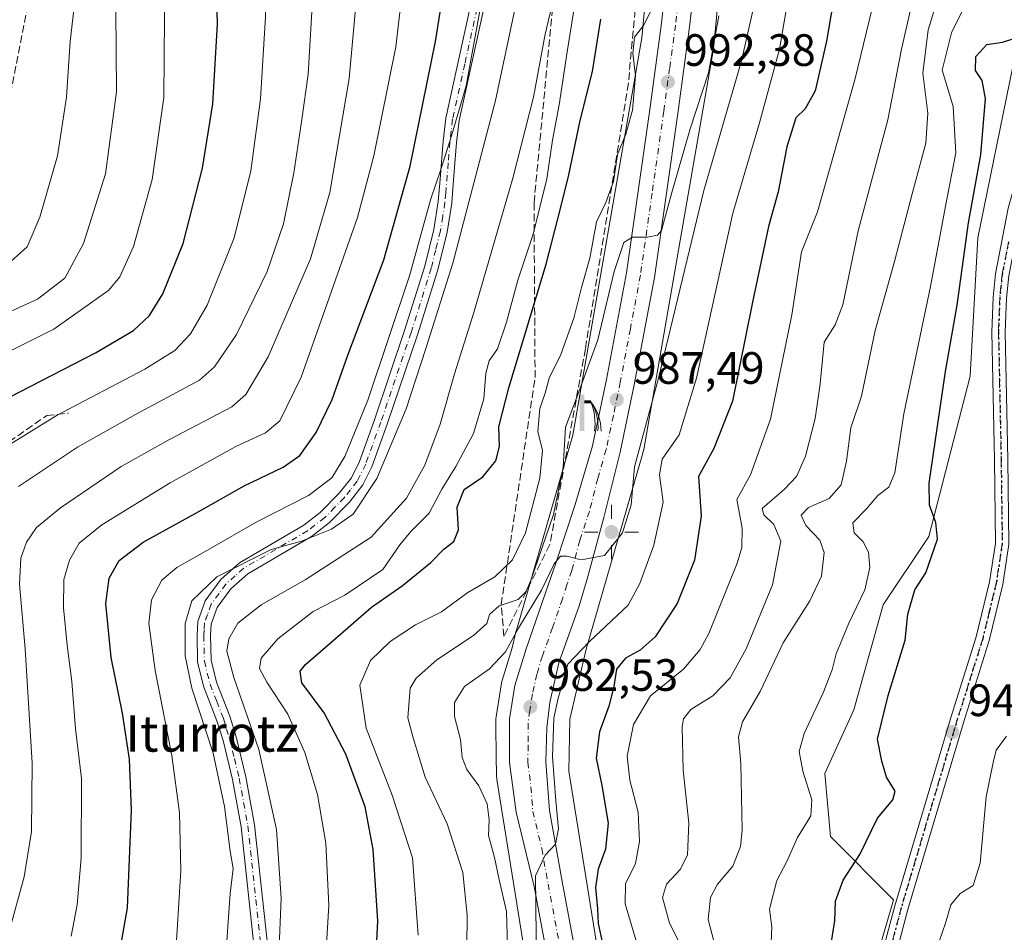
# Model space of a CAD drawing. Units: metres. Extents: x 634105 to 637546, y 4762133 to 4764514.
# Drawn here: x 636818 to 637036, y 4763469 to 4763671 of the extents above; entities that cross this region are included whole.
import ezdxf
from ezdxf.enums import TextEntityAlignment as Align

# ---------------------------------------------------------------- set-up
doc = ezdxf.new("R2010")
doc.units = ezdxf.units.M
doc.header["$MEASUREMENT"] = 0
for name, pattern in [('DGN Style 3', [2.307223, 1.648017, -0.659207]), ('DGN Style 4', [2.638475, 1.318413, -0.659207, 0.001648, -0.659207]), ('DGN Style 5', [1.153612, 0.494405, -0.659207])]:
    doc.linetypes.add(name, pattern=pattern)
for name, color, linetype, lineweight in [('Agrupación de edificios CxS', 7, 'Continuous', 0), ('Arbolado forestal CxS', 92, 'Continuous', 0), ('Camino Cxs', 7, 'Continuous', 0), ('Camino eje', 30, 'DGN Style 4', 13), ('Carretera de calzada única Cxs', 7, 'Continuous', 13), ('Carretera de calzada única eje', 7, 'DGN Style 4', 0), ('Corriente natural lineal oculto', 9, 'DGN Style 4', 13), ('Curva de nivel maestra', 30, 'Continuous', 30), ('Curva de nivel normal', 30, 'Continuous', 0), ('Instalación de telecomunicaciones y medición Cxs', 135, 'Continuous', 0), ('Núcleo urbano CxS', 7, 'Continuous', 0), ('Pastizal CxS', 92, 'Continuous', 0), ('Pista no pavimentada Cxs', 111, 'Continuous', 0), ('Pista no pavimentada eje', 91, 'DGN Style 4', 0), ('Punto de cota en terreno', 7, 'Continuous', 0), ('Punto geodésico', 7, 'Continuous', 0), ('Ruta', 7, 'DGN Style 5', 30), ('Rótulo de punto de cota en terreno', 7, 'Continuous', 0), ('Senda', 7, 'DGN Style 3', 0), ('Surgencia fuente', 7, 'Continuous', 0), ('Talud superficial', 30, 'DGN Style 3', 0), ('Texto cartográfico', 7, 'Continuous', 0)]:
    doc.layers.add(name, color=color, linetype=linetype, lineweight=lineweight)
doc.styles.add('Style-Arial', font='txt')

# ---------------------------------------------------------------- blocks, each defined once
blk = doc.blocks.new('*U15')
at = {"layer": 'Arbolado forestal CxS', "color": 92, "linetype": 'Continuous', "lineweight": 0}
blk.add_polyline3d([(636949.8943, 4763797.5471, 1003.6682), (636957.7263, 4763772.6345, 1002.7892), (636960.1377, 4763726.2901, 998.8983), (636960.0753, 4763715.9499, 999.3706), (636955.4259, 4763666.6667, 996.1782), (636940.1439, 4763578.8145, 990.007), (636927.6933, 4763535.7127, 986.2813), (636927.6517, 4763535.5633, 986.257), (636927.5899, 4763535.3167, 986.2132), (636926.7613, 4763531.7787, 985.6563), (636924.4731, 4763524.3537, 983.954), (636924.3815, 4763523.9667, 983.8033), (636923.1975, 4763516.5425, 982.6115), (636923.1601, 4763516.0639, 982.5855), (636923.2001, 4763506.4077, 982.3787), (636923.2249, 4763506.0353, 982.3864), (636923.2971, 4763505.4767, 982.3941), (636923.2701, 4763504.1213, 982.4292), (636923.2687, 4763503.9625, 982.4332), (636923.2857, 4763503.4393, 982.4435), (636923.3371, 4763502.9183, 982.4483), (636923.3699, 4763502.6939, 982.4483), (636933.5185, 4763439.4959, 980.6903)], dxfattribs=at)
blk = doc.blocks.new('5SURGF')
at = {"layer": 'Corriente natural lineal oculto', "color": 142, "linetype": 'Continuous', "lineweight": 0, "extrusion": (0, 0, -1)}
for centre, radius, start, end in [((0.645, -0.016), 1.071, 141.9977, 179.5008), ((0.682, 0.094), 1.038, 148.048, 185.2231), ((1.023, 0.161), 1.314, 158.4605, 187.3329)]:
    blk.add_arc(centre, radius, start, end, dxfattribs=at)
for points in [[(0.052, 0.803), (-0.052, 0.803), (0.052, 0), (-0.052, 0)], [(-0.052, 0.674), (-0.199, 0.674), (-0.052, 0.611), (-0.199, 0.611)]]:
    blk.add_solid(points, dxfattribs=at)
blk = doc.blocks.new('5PATER')
at = {"layer": 'Agrupación de edificios CxS', "linetype": 'Continuous', "lineweight": 0}
h = blk.add_hatch(color=51, dxfattribs=at)
edge = h.paths.add_edge_path()
edge.add_ellipse((0, 0), major_axis=(-0.11, -0.111), ratio=0.999422, start_angle=0, end_angle=360)
blk = doc.blocks.new('5PGEO')
at = {"layer": 'Instalación de telecomunicaciones y medición Cxs', "linetype": 'Continuous', "lineweight": 0}
h = blk.add_hatch(color=5, dxfattribs=at)
edge = h.paths.add_edge_path()
edge.add_ellipse((0, 0), major_axis=(-0.11, -0.111), ratio=0.999422, start_angle=0, end_angle=360)
at = {"layer": 'Instalación de telecomunicaciones y medición Cxs', "color": 5, "linetype": 'Continuous', "lineweight": 0}
for p, q in [((0, 0.291), (0, 0.6)), ((-0.292, 0), (-0.6, 0)), ((0.291, 0), (0.6, 0)), ((0, -0.291), (0, -0.6))]:
    blk.add_line(p, q, dxfattribs=at)

msp = doc.modelspace()

# ---------------------------------------------------------------- linework, layer by layer
at = {"layer": 'Arbolado forestal CxS', "color": 92, "linetype": 'Continuous', "lineweight": 0}
for points in [[(637079.8643, 4763862.0231, 965.3809), (637083.5531, 4763838.0787, 959.2481), (637085.9613, 4763774.6089, 957.6375), (637084.2809, 4763743.3697, 950.0564), (637074.9825, 4763725.1139, 949.2606), (637048.3217, 4763684.3945, 949.5142), (637037.3941, 4763660.3367, 948.5175), (637029.6737, 4763622.4447, 949.5926), (637027.9623, 4763591.8403, 947.9678), (637018.8517, 4763556.4253, 950.6947), (637008.7661, 4763541.3107, 953.5464), (637002.2489, 4763518.1015, 952.7327), (636995.8407, 4763504.0207, 953.5723), (636997.1073, 4763490.0725, 953.4083), (637011.0475, 4763476.1247, 947.385), (637000.8569, 4763441.0949, 947.4884), (636998.3637, 4763416.2987, 947.3019)], [(636949.4369, 4763441.2803, 973.8181), (636939.2815, 4763504.5211, 977.1834), (636939.5107, 4763516.0495, 978.5803), (636943.1219, 4763531.4687, 980.8175), (636955.6369, 4763574.7929, 984.7709), (636955.6785, 4763574.9423, 984.7853), (636955.7973, 4763575.4523, 984.8506), (636955.8327, 4763575.6421, 984.8806), (636971.2431, 4763664.2323, 990.9111), (636971.2929, 4763664.5589, 990.9092), (636971.3259, 4763664.8519, 990.9138), (636976.4467, 4763719.1313, 992.493), (636976.4649, 4763719.3595, 992.4923), (636976.4821, 4763719.8827, 992.5113), (636976.4713, 4763720.2985, 992.5468), (636973.6521, 4763774.4801, 999.7914), (636973.6457, 4763774.5875, 999.7759), (636973.5945, 4763775.1085, 999.7102), (636973.5091, 4763775.6251, 999.6622), (636973.3903, 4763776.1349, 999.6327), (636973.2945, 4763776.4637, 999.6241), (636964.8157, 4763803.4333, 1000.0042)], [(636964.8157, 4763803.4333, 1000.0042), (636973.2945, 4763776.4637, 999.6241), (636973.3903, 4763776.1349, 999.6327), (636973.5091, 4763775.6251, 999.6622), (636973.5945, 4763775.1085, 999.7102), (636973.6457, 4763774.5875, 999.7759), (636973.6521, 4763774.4801, 999.7914), (636976.4713, 4763720.2985, 992.5468), (636976.4821, 4763719.8827, 992.5113), (636976.4649, 4763719.3595, 992.4923), (636976.4467, 4763719.1313, 992.493), (636971.3259, 4763664.8519, 990.9138), (636971.2929, 4763664.5589, 990.9092), (636971.2431, 4763664.2323, 990.9111), (636955.8327, 4763575.6421, 984.8806), (636955.7973, 4763575.4523, 984.8506), (636955.6785, 4763574.9423, 984.7853), (636955.6369, 4763574.7929, 984.7709), (636943.1219, 4763531.4687, 980.8175), (636939.5107, 4763516.0495, 978.5803), (636939.2815, 4763504.5211, 977.1834), (636949.4369, 4763441.2803, 973.8181)], [(636949.8943, 4763797.5471, 1003.6682), (636957.7263, 4763772.6345, 1002.7892), (636960.1377, 4763726.2901, 998.8983), (636960.0753, 4763715.9499, 999.3706), (636955.4259, 4763666.6667, 996.1782), (636940.1439, 4763578.8145, 990.007), (636927.6933, 4763535.7127, 986.2813), (636927.6517, 4763535.5633, 986.257), (636927.5899, 4763535.3167, 986.2132), (636926.7613, 4763531.7787, 985.6563), (636924.4731, 4763524.3537, 983.954), (636924.3815, 4763523.9667, 983.8033), (636923.1975, 4763516.5425, 982.6115), (636923.1601, 4763516.0639, 982.5855), (636923.2001, 4763506.4077, 982.3787), (636923.2249, 4763506.0353, 982.3864), (636923.2971, 4763505.4767, 982.3941), (636923.2701, 4763504.1213, 982.4292), (636923.2687, 4763503.9625, 982.4332), (636923.2857, 4763503.4393, 982.4435), (636923.3371, 4763502.9183, 982.4483), (636923.3699, 4763502.6939, 982.4483), (636933.5185, 4763439.4959, 980.6903)], [(637037.3941, 4763660.3367, 948.5175), (637029.6737, 4763622.4447, 949.5926), (637027.9623, 4763591.8403, 947.9678), (637018.8517, 4763556.4253, 950.6947), (637008.7661, 4763541.3107, 953.5464), (637002.2489, 4763518.1015, 952.7327), (636995.8407, 4763504.0207, 953.5723), (636997.1073, 4763490.0725, 953.4083), (637011.0475, 4763476.1247, 947.385), (637000.8569, 4763441.0949, 947.4884)]]:
    msp.add_polyline3d(points, dxfattribs=at)
at = {"layer": 'Camino Cxs', "color": 7, "linetype": 'Continuous', "lineweight": 0}
for points in [[(636869.8301, 4763464.7201, 1017.427), (636866.8501, 4763492.2401, 1025.0235), (636864.9501, 4763502.6601, 1029.6961), (636862.8501, 4763511.3001, 1024.9651), (636861.5101, 4763515.6801, 1020.928), (636858.5401, 4763523.3101, 1016.7432), (636857.2201, 4763528.6801, 1015.7454), (636857.1101, 4763534.5401, 1016.3526), (636857.2601, 4763537.5801, 1017.1993), (636858.8801, 4763542.1501, 1032.0175), (636862.3701, 4763546.9001, 1041.3448), (636866.5201, 4763550.6103, 1040.0588), (636880.7001, 4763558.9201, 1032.1497), (636884.3501, 4763561.7101, 1029.4331), (636888.5401, 4763566.0101, 1022.4351), (636891.2201, 4763569.4101, 1019.7542), (636893.0001, 4763572.9901, 1019.4101), (636896.3201, 4763582.2003, 1019.5926), (636902.9901, 4763601.9501, 1019.6739), (636907.4201, 4763616.1301, 1019.9863), (636909.4201, 4763624.2501, 1022.1847), (636910.4101, 4763630.4601, 1024.9328), (636910.7401, 4763634.5301, 1026.3851), (636911.5001, 4763643.7701, 1031.7378), (636912.1101, 4763648.8799, 1030.8041), (636917.5001, 4763673.3903, 1034.2665)], [(636869.8301, 4763464.7201, 1017.427), (636866.8501, 4763492.2401, 1025.0235), (636864.9501, 4763502.6601, 1029.6961), (636862.8501, 4763511.3001, 1024.9651), (636861.5101, 4763515.6801, 1020.928), (636858.5401, 4763523.3101, 1016.7432), (636857.2201, 4763528.6801, 1015.7454), (636857.1101, 4763534.5401, 1016.3526), (636857.2601, 4763537.5801, 1017.1993), (636858.8801, 4763542.1501, 1032.0175), (636862.3701, 4763546.9001, 1041.3448), (636866.5201, 4763550.6103, 1040.0588), (636880.7001, 4763558.9201, 1032.1497), (636884.3501, 4763561.7101, 1029.4331), (636888.5401, 4763566.0101, 1022.4351), (636891.2201, 4763569.4101, 1019.7542), (636893.0001, 4763572.9901, 1019.4101), (636896.3201, 4763582.2003, 1019.5926), (636902.9901, 4763601.9501, 1019.6739), (636907.4201, 4763616.1301, 1019.9863), (636909.4201, 4763624.2501, 1022.1847), (636910.4101, 4763630.4601, 1024.9328), (636910.7401, 4763634.5301, 1026.3851), (636911.5001, 4763643.7701, 1031.7378), (636912.1101, 4763648.8799, 1030.8041), (636917.5001, 4763673.3903, 1034.2665)], [(636920.4501, 4763672.8101, 1033.9552), (636915.0701, 4763648.3801, 1029.0428), (636914.4901, 4763643.4701, 1029.9513), (636913.7401, 4763634.2901, 1025.0129), (636913.3901, 4763630.1001, 1025.1941), (636912.3701, 4763623.6501, 1022.4961), (636910.3101, 4763615.3301, 1019.1883), (636905.8401, 4763601.0201, 1018.5293), (636899.1501, 4763581.2101, 1018.5339), (636895.7601, 4763571.8101, 1017.6508), (636893.7701, 4763567.8001, 1017.3966), (636890.8001, 4763564.0201, 1021.4956), (636886.3401, 4763559.4601, 1026.8336), (636882.3701, 4763556.4301, 1029.2825), (636868.3001, 4763548.1701, 1035.2074), (636864.6001, 4763544.8701, 1033.8199), (636861.5601, 4763540.7401, 1027.816), (636860.2401, 4763536.9901, 1016.3581), (636860.1101, 4763534.5001, 1014.9943), (636860.2101, 4763529.0801, 1014.9366), (636861.4101, 4763524.2201, 1018.0707), (636864.3401, 4763516.6701, 1021.1832), (636865.7501, 4763512.0901, 1022.853), (636867.8801, 4763503.2901, 1028.3132), (636869.8201, 4763492.6701, 1019.5952), (636872.8201, 4763464.9601, 1020.0378)], [(636920.4501, 4763672.8101, 1033.9552), (636915.0701, 4763648.3801, 1029.0428), (636914.4901, 4763643.4701, 1029.9513), (636913.7401, 4763634.2901, 1025.0129), (636913.3901, 4763630.1001, 1025.1941), (636912.3701, 4763623.6501, 1022.4961), (636910.3101, 4763615.3301, 1019.1883), (636905.8401, 4763601.0201, 1018.5293), (636899.1501, 4763581.2101, 1018.5339), (636895.7601, 4763571.8101, 1017.6508), (636893.7701, 4763567.8001, 1017.3966), (636890.8001, 4763564.0201, 1021.4956), (636886.3401, 4763559.4601, 1026.8336), (636882.3701, 4763556.4301, 1029.2825), (636868.3001, 4763548.1701, 1035.2074), (636864.6001, 4763544.8701, 1033.8199), (636861.5601, 4763540.7401, 1027.816), (636860.2401, 4763536.9901, 1016.3581), (636860.1101, 4763534.5001, 1014.9943), (636860.2101, 4763529.0801, 1014.9366), (636861.4101, 4763524.2201, 1018.0707), (636864.3401, 4763516.6701, 1021.1832), (636865.7501, 4763512.0901, 1022.853), (636867.8801, 4763503.2901, 1028.3132), (636869.8201, 4763492.6701, 1019.5952), (636872.8201, 4763464.9601, 1020.0378)]]:
    msp.add_polyline3d(points, dxfattribs=at)
at = {"layer": 'Camino eje', "color": 30, "linetype": 'DGN Style 4', "lineweight": 13}
msp.add_polyline3d([(636918.9751, 4763673.1001, 1034.0879), (636916.2849, 4763660.8851, 1035.0112), (636913.5901, 4763648.6301, 1029.7901), (636913.2851, 4763646.0751, 1029.9151), (636912.9951, 4763643.6201, 1030.7292), (636912.6151, 4763639.0001, 1028.1221), (636912.0751, 4763632.3751, 1023.9375), (636911.9001, 4763630.2801, 1024.8866), (636911.4051, 4763627.1751, 1025.3392), (636910.8951, 4763623.9501, 1022.4025), (636909.8651, 4763619.7901, 1020.2971), (636908.8651, 4763615.7299, 1019.5626), (636904.4151, 4763601.4853, 1019.1016), (636897.7351, 4763581.7051, 1018.8388), (636894.3799, 4763572.4001, 1018.4996), (636892.4951, 4763568.6051, 1018.1766), (636891.0101, 4763566.7151, 1019.9259), (636889.6701, 4763565.0151, 1021.7544), (636887.5751, 4763562.8651, 1022.9513), (636885.3451, 4763560.5851, 1027.7335), (636881.5351, 4763557.6751, 1030.1155), (636874.5001, 4763553.5449, 1035.2837), (636867.4101, 4763549.3901, 1037.8062), (636865.5601, 4763547.7401, 1038.109), (636863.4853, 4763545.8851, 1037.9295), (636861.9651, 4763543.8201, 1036.178), (636860.2203, 4763541.4453, 1029.9669), (636859.4101, 4763539.1601, 1022.1788), (636858.7501, 4763537.2851, 1016.5543), (636858.6751, 4763535.7651, 1015.9435), (636858.6099, 4763534.5201, 1015.4619), (636858.7151, 4763528.8801, 1015.1232), (636859.3751, 4763526.1951, 1015.9841), (636859.9751, 4763523.7651, 1017.5043), (636861.4601, 4763519.9501, 1019.2018), (636862.9251, 4763516.1751, 1019.741), (636863.6301, 4763513.8851, 1021.4446), (636864.3001, 4763511.6951, 1023.808), (636865.3651, 4763507.2951, 1032.081), (636866.4151, 4763502.9751, 1029.189), (636868.3351, 4763492.4551, 1021.817), (636871.3251, 4763464.8401, 1018.4966)], dxfattribs=at)
at = {"layer": 'Carretera de calzada única Cxs', "color": 7, "linetype": 'Continuous', "lineweight": 13}
for points in [[(636964.1701, 4763787.3801, 1002.7024), (636966.8901, 4763775.9201, 1006.7203), (636968.7701, 4763759.0801, 1003.5564), (636969.4201, 4763746.7501, 999.7189), (636969.4701, 4763733.3101, 998.6402), (636969.4801, 4763720.6001, 1003.3734), (636969.3101, 4763708.1501, 1005.7479), (636967.1301, 4763679.2801, 996.0202), (636965.9901, 4763669.0801, 993.8982), (636963.3901, 4763649.9401, 993.8019), (636958.2001, 4763613.6601, 996.1672), (636953.7501, 4763589.9001, 994.023), (636950.6401, 4763575.0201, 1001.8305), (636947.0101, 4763560.5701, 995.8709), (636943.4401, 4763547.2601, 993.17), (636941.5701, 4763541.0701, 992.2144), (636937.0601, 4763528.4701, 984.5261), (636935.1201, 4763519.7201, 982.3251), (636934.3901, 4763514.0901, 981.911), (636934.2201, 4763506.6101, 982.3185), (636935.0201, 4763495.8601, 981.3468), (636937.7901, 4763480.1401, 981.179), (636941.0701, 4763462.7501, 980.5339)], [(636964.1701, 4763787.3801, 1002.7024), (636966.8901, 4763775.9201, 1006.7203), (636968.7701, 4763759.0801, 1003.5564), (636969.4201, 4763746.7501, 999.7189), (636969.4701, 4763733.3101, 998.6402), (636969.4801, 4763720.6001, 1003.3734), (636969.3101, 4763708.1501, 1005.7479), (636967.1301, 4763679.2801, 996.0202), (636965.9901, 4763669.0801, 993.8982), (636963.3901, 4763649.9401, 993.8019), (636958.2001, 4763613.6601, 996.1672), (636953.7501, 4763589.9001, 994.023), (636950.6401, 4763575.0201, 1001.8305), (636947.0101, 4763560.5701, 995.8709), (636943.4401, 4763547.2601, 993.17), (636941.5701, 4763541.0701, 992.2144), (636937.0601, 4763528.4701, 984.5261), (636935.1201, 4763519.7201, 982.3251), (636934.3901, 4763514.0901, 981.911), (636934.2201, 4763506.6101, 982.3185), (636935.0201, 4763495.8601, 981.3468), (636937.7901, 4763480.1401, 981.179), (636941.0701, 4763462.7501, 980.5339)], [(636934.8701, 4763461.7201, 982.4267), (636931.6101, 4763479.0101, 983.8125), (636927.6201, 4763495.4401, 981.8809), (636926.2001, 4763506.4201, 983.5448), (636926.1601, 4763516.0701, 984.2756), (636927.3401, 4763523.4701, 983.5467), (636929.8301, 4763531.5501, 984.9144), (636934.2301, 4763544.1701, 988.1409), (636936.4001, 4763550.5001, 988.1722), (636940.7101, 4763563.4901, 989.086), (636944.5101, 4763576.4301, 995.1127), (636947.5801, 4763591.1201, 988.4812), (636952.0001, 4763614.6801, 990.3087), (636957.1701, 4763650.8101, 993.2896), (636959.7501, 4763669.8501, 994.7733), (636960.8701, 4763679.8701, 996.0887), (636963.0301, 4763708.4301, 997.8745), (636963.1801, 4763733.3001, 998.4097), (636963.1401, 4763746.5701, 1000.0484), (636962.5001, 4763758.5701, 1000.38), (636960.6901, 4763774.8401, 1001.7823), (636958.1301, 4763785.6301, 1002.2491)], [(636934.8701, 4763461.7201, 982.4267), (636931.6101, 4763479.0101, 983.8125), (636927.6201, 4763495.4401, 981.8809), (636926.2001, 4763506.4201, 983.5448), (636926.1601, 4763516.0701, 984.2756), (636927.3401, 4763523.4701, 983.5467), (636929.8301, 4763531.5501, 984.9144), (636934.2301, 4763544.1701, 988.1409), (636936.4001, 4763550.5001, 988.1722), (636940.7101, 4763563.4901, 989.086), (636944.5101, 4763576.4301, 995.1127), (636947.5801, 4763591.1201, 988.4812), (636952.0001, 4763614.6801, 990.3087), (636957.1701, 4763650.8101, 993.2896), (636959.7501, 4763669.8501, 994.7733), (636960.8701, 4763679.8701, 996.0887), (636963.0301, 4763708.4301, 997.8745), (636963.1801, 4763733.3001, 998.4097), (636963.1401, 4763746.5701, 1000.0484), (636962.5001, 4763758.5701, 1000.38), (636960.6901, 4763774.8401, 1001.7823), (636958.1301, 4763785.6301, 1002.2491)]]:
    msp.add_polyline3d(points, dxfattribs=at)
at = {"layer": 'Carretera de calzada única eje', "color": 7, "linetype": 'DGN Style 4', "lineweight": 0}
msp.add_polyline3d([(636964.0001, 4763679.5701, 994.9476), (636962.8701, 4763669.4601, 993.6598), (636961.5701, 4763659.8901, 993.0788), (636960.2801, 4763650.3701, 992.7223), (636957.7001, 4763632.3101, 990.8496), (636955.1001, 4763614.1701, 991.9425), (636952.8801, 4763602.2901, 989.2284), (636950.6601, 4763590.5101, 989.7903), (636949.1301, 4763583.1601, 989.5638), (636947.5701, 4763575.7201, 992.9907), (636945.6701, 4763569.2501, 993.6857), (636943.8601, 4763562.0301, 989.485), (636941.7001, 4763555.5301, 986.3722), (636939.9201, 4763548.8801, 988.0528), (636938.8301, 4763545.7101, 987.1785), (636937.9001, 4763542.6201, 985.3943), (636935.7001, 4763536.3101, 984.7056), (636933.4401, 4763530.0101, 983.835), (636932.2001, 4763525.9701, 983.2831), (636931.2301, 4763521.5901, 982.9947), (636930.6401, 4763517.8901, 982.7599), (636930.2701, 4763515.0801, 982.6293), (636930.2901, 4763510.2501, 982.2824), (636930.2101, 4763506.5101, 981.9552), (636930.9201, 4763501.0201, 981.5273), (636931.3201, 4763495.6501, 981.1713), (636933.3101, 4763487.4301, 980.6444), (636934.7001, 4763479.5701, 981.1868), (636937.9701, 4763462.2301, 978.9113)], dxfattribs=at)
at = {"layer": 'Curva de nivel maestra', "color": 30, "linetype": 'Continuous', "lineweight": 30, "flags": 128}
for points, elevation in [([(636815.47, 4763587.1401), (636834.66, 4763597.0001), (636843.05, 4763601.9301), (636846.63, 4763605.2801), (636849.57, 4763610.0601), (636854, 4763621.1601), (636858.29, 4763637.8201), (636860.59, 4763652.0701), (636861.61, 4763669.6301), (636861.34, 4763681.3501), (636860.24, 4763692.5801), (636858.94, 4763709.6001), (636855.26, 4763735.2701), (636850.96, 4763753.9701), (636847.52, 4763764.8501), (636840.98, 4763785.6401)], 1050), ([(636839.6, 4763462.1401), (636841.74, 4763474.2901), (636842.62, 4763495.8801), (636842.14, 4763507.1801), (636840.64, 4763517.3501), (636838.12, 4763529.6501), (636836.94, 4763541.5801), (636837.67, 4763547.2001), (636839.89, 4763551.0801), (636845.18, 4763555.1501), (636856.83, 4763561.5501), (636867.5, 4763567.5801), (636876.16, 4763571.7101), (636879.82, 4763574.3101), (636883.46, 4763579.3701), (636886.95, 4763586.6901), (636890.47, 4763596.5001), (636898.42, 4763617.5901), (636904.2, 4763638.2401), (636909.79, 4763665.8301), (636913.24, 4763687.6501)], 1025), ([(636998.58, 4763679.7501), (636996.25, 4763665.8901), (636993.72, 4763654.9401), (636991.5, 4763650.9601), (636989.48, 4763648.9601), (636987.48, 4763642.5101), (636985.55, 4763632.5701), (636983.45, 4763624.9501), (636979.88, 4763608.2401), (636975.44, 4763586.3201), (636971.32, 4763575.8301), (636967.95, 4763569.6801), (636968.51, 4763560.9001), (636967.07, 4763551.1801), (636963.22, 4763541.6201), (636958.4, 4763534.2301), (636955.08, 4763531.2801), (636951.79, 4763529.5401), (636949.8, 4763527.0901), (636949.24, 4763523.2401), (636948.15, 4763518.8801), (636946.07, 4763513.2101), (636945.3, 4763507.3801), (636946.56, 4763501.3801), (636948.01, 4763493.0401), (636947.41, 4763487.2901), (636945.75, 4763482.8601), (636945.16, 4763478.8401), (636945.59, 4763474.0701), (636945.79, 4763470.8401), (636946.72, 4763466.4401)], 975), ([(636896.66, 4763462.4801), (636897.06, 4763471.4401), (636896.06, 4763487.2101), (636894.27, 4763496.6301), (636890, 4763508.2801), (636885.17, 4763517.4501), (636880.28, 4763524.0601), (636879.9, 4763526.6401), (636881.1, 4763528.1001), (636888.82, 4763534.8301), (636895.64, 4763540.7501), (636902.46, 4763545.5001), (636908.8, 4763550.6401), (636911.63, 4763553.6301), (636913.86, 4763555.3101), (636914.87, 4763557.8701), (636914.57, 4763562.8601), (636916.13, 4763566.8301), (636920.27, 4763569.5701), (636923.12, 4763573.1601), (636923.94, 4763576.3301), (636923.84, 4763580.6401), (636926.04, 4763589.2901), (636934.28, 4763616.5701), (636937.45, 4763628.9001), (636939.3, 4763636.3201), (636941.79, 4763648.3601), (636944.5, 4763659.1601), (636946.39, 4763670.7601)], 1000), ([(636997.05, 4763464.9401), (636998.05, 4763471.4501), (636998.2, 4763475.8001), (636999.91, 4763480.4401), (637003.64, 4763486.0901), (637007.51, 4763494.1101), (637010.89, 4763498.2201), (637011.4, 4763500.1001), (637009.48, 4763503.1701), (637008.47, 4763506.7201), (637007.48, 4763511.6401), (637009.9, 4763521.2301), (637013.6, 4763533.4601), (637014.23, 4763539.2001), (637015.79, 4763544.6401), (637018.21, 4763548.4101), (637020.76, 4763555.8101), (637020.4, 4763559.5101), (637019.03, 4763563.3401), (637018.97, 4763568.1701), (637022.54, 4763592.8601), (637025.15, 4763607.5301), (637027.62, 4763625.7401), (637030.36, 4763640.7401), (637031.38, 4763653.2001), (637030.66, 4763657.2201), (637029.17, 4763659.4101), (637029.26, 4763662.5001), (637031.7, 4763665.1801), (637035.15, 4763665.6801), (637037.23, 4763666.3701)], 950)]:
    msp.add_lwpolyline(points, dxfattribs=dict(at, elevation=elevation))
at = {"layer": 'Curva de nivel normal', "color": 30, "linetype": 'Continuous', "lineweight": 0, "flags": 128}
for points, elevation in [([(636875.82, 4763791.5), (636881.71, 4763775.23), (636888.14, 4763748.19), (636892.63, 4763716.64), (636893.55, 4763688.62), (636890.72, 4763657.68), (636886.46, 4763632.45), (636882.19, 4763617.76), (636872.82, 4763596.13), (636867.91, 4763587.76), (636864.8, 4763585.1), (636851.02, 4763577.87), (636840.34, 4763571.87), (636826.93, 4763562.75), (636821.62, 4763558.4), (636819.43, 4763555.18), (636818.17, 4763551.58), (636817.84, 4763545.87), (636819.13, 4763531.58), (636820.65, 4763506.32), (636820.51, 4763491.16), (636818.91, 4763481.2), (636815.55, 4763469.08)], 1035), ([(636814.72, 4763596.87), (636825.46, 4763602.2), (636837.57, 4763610.87), (636840.05, 4763613.82), (636843.08, 4763620.53), (636847.22, 4763635.3), (636849.78, 4763653.46), (636850.01, 4763680.03), (636847.16, 4763713.84), (636841.14, 4763743.47), (636833.97, 4763769.19), (636828.59, 4763785.1)], 1055), ([(636809.3, 4763572.86), (636826.16, 4763583.26), (636845.55, 4763593.38), (636852.18, 4763597.53), (636855.63, 4763601.2), (636859.31, 4763607.53), (636865.3, 4763622.46), (636868.96, 4763637.23), (636871.16, 4763653.18), (636872.23, 4763671.26), (636872.16, 4763691.18), (636871.6, 4763701.47), (636870.44, 4763710.86), (636868.77, 4763727.72), (636864.48, 4763749.82), (636858.38, 4763771.85), (636854.06, 4763783.54)], 1045), ([(636808.82, 4763602.96), (636821.84, 4763608.87), (636827.88, 4763613.53), (636831.98, 4763621.2), (636836.89, 4763636.57), (636839.3, 4763654.7), (636839.09, 4763681.9), (636837.64, 4763700.42), (636834.36, 4763721.3), (636827.97, 4763747.65), (636817.53, 4763779.54)], 1060), ([(636817.62, 4763567.44), (636830.68, 4763576.13), (636843.53, 4763583.4), (636857.68, 4763590.98), (636860.97, 4763593.88), (636865.83, 4763601.04), (636872.62, 4763614.96), (636876.19, 4763625.55), (636878.53, 4763636.77), (636880.24, 4763648.58), (636881.64, 4763658.6), (636882.9, 4763679.94), (636882.5, 4763703.99), (636878.99, 4763734.38), (636875.09, 4763754.1), (636867.43, 4763780.11)], 1040), ([(636814.65, 4763616.02), (636819.53, 4763620.47), (636822.36, 4763627.01), (636826.26, 4763640.52), (636828.25, 4763653.52), (636829.05, 4763665.86), (636829.9, 4763672.86), (636828.97, 4763677.56), (636827.83, 4763684.62), (636826.84, 4763697.28), (636824.86, 4763712.78), (636821.26, 4763730.15), (636812.88, 4763759.09)], 1065), ([(636863.34, 4763461.71), (636864.42, 4763477.49), (636865.06, 4763483.03), (636864.45, 4763486.84), (636863.19, 4763496.75), (636860.66, 4763508.51), (636855.98, 4763522.88), (636854.45, 4763530), (636854.46, 4763537.16), (636855.96, 4763542.2), (636861.5, 4763547.5), (636873.5, 4763553.55), (636880.16, 4763555.39), (636886.82, 4763558), (636891.63, 4763561.35), (636896.82, 4763569.22), (636903.35, 4763584.63), (636907.68, 4763597.97), (636913.64, 4763616.86), (636923.09, 4763652.77), (636931.74, 4763693.82)], 1015), ([(636852.24, 4763462.21), (636853.54, 4763482.54), (636853.19, 4763495.32), (636851.51, 4763507.98), (636847.81, 4763526.76), (636846.41, 4763537.17), (636847, 4763542.39), (636849.32, 4763546.72), (636852.64, 4763549.55), (636859.93, 4763553.65), (636870.18, 4763559.58), (636881.75, 4763565.5), (636886.88, 4763569.36), (636889.8, 4763574.09), (636894.83, 4763586.57), (636904.06, 4763614.04), (636908.8, 4763631.08), (636911, 4763637.56), (636913.38, 4763644.96), (636916.57, 4763655.99), (636922.91, 4763690.86)], 1020), ([(636829.25, 4763468.06), (636830.62, 4763474.95), (636831.47, 4763485.4), (636831.53, 4763502.88), (636830.22, 4763513.88), (636829.46, 4763524.34), (636828.38, 4763532.4), (636827.62, 4763540.67), (636827.67, 4763546.87), (636828.88, 4763551.2), (636831.06, 4763554.91), (636836.09, 4763558.96), (636851.17, 4763568.26), (636865.68, 4763576.27), (636872.21, 4763579.35), (636875.4, 4763581.96), (636880.12, 4763591.64), (636892.59, 4763626.95), (636896.19, 4763640.52), (636901.04, 4763664.67), (636903.97, 4763690.1)], 1030), ([(636875.17, 4763463.93), (636875.7, 4763476.47), (636874.63, 4763491.61), (636870.74, 4763509.31), (636865.2, 4763525.27), (636863.72, 4763531.04), (636864.12, 4763533.82), (636866.09, 4763537.28), (636871.25, 4763541.3), (636881.01, 4763546.82), (636895.56, 4763556.24), (636903.42, 4763564.88), (636907.45, 4763572.2), (636910.82, 4763581.21), (636913.99, 4763592.33), (636918.31, 4763605.92), (636926.91, 4763635.61), (636931.47, 4763653.51), (636934.05, 4763667.42), (636936.91, 4763679.62)], 1010), ([(636925.88, 4763460.68), (636925.51, 4763473.54), (636923.8, 4763480.88), (636922.86, 4763485.47), (636921.53, 4763490.31), (636921.69, 4763493.75), (636921.25, 4763497.33), (636919.39, 4763501.3), (636916.77, 4763504.9), (636915.69, 4763507.54), (636915.34, 4763511.54), (636914.01, 4763516.59), (636913.99, 4763519.73), (636916.19, 4763523.26), (636921.72, 4763527.14), (636925.29, 4763530.92), (636928.17, 4763536.13), (636933.23, 4763544.53), (636936.05, 4763550.37), (636937.46, 4763552.06), (636938.87, 4763552.05), (636942, 4763551.24), (636947.16, 4763552.17), (636951.15, 4763557.2), (636953.03, 4763563.42), (636953.81, 4763571.77), (636959.1, 4763591.42), (636969.16, 4763632.86), (636977.43, 4763661.52), (636981.49, 4763679.51)], 985), ([(636885.32, 4763460.16), (636886.2, 4763474.86), (636885.55, 4763488.6), (636883.7, 4763499.38), (636880.92, 4763508.63), (636877.14, 4763517.14), (636872.56, 4763524.21), (636870.94, 4763527.21), (636871.26, 4763529.54), (636874.94, 4763533.8), (636882.79, 4763539.79), (636889.77, 4763543.4), (636898.16, 4763549.09), (636901.94, 4763554.53), (636904.36, 4763557.53), (636908.44, 4763561.53), (636911.19, 4763566.87), (636914.34, 4763571.87), (636918.19, 4763579.2), (636920.48, 4763586.87), (636920.94, 4763592.53), (636921.7, 4763595.2), (636923.5, 4763597.86), (636925.53, 4763603.78), (636927.98, 4763613.05), (636931.43, 4763623.25), (636934.44, 4763635.5), (636935.69, 4763644.04), (636937.17, 4763651.85), (636938.88, 4763663.54), (636941.34, 4763678.72)], 1005), ([(636988.41, 4763679.33), (636985.88, 4763664.1), (636981.43, 4763647.82), (636975.53, 4763627.91), (636967.49, 4763591.41), (636963.67, 4763578.89), (636959.89, 4763573.48), (636959.3, 4763570), (636960.12, 4763564), (636958.09, 4763554.49), (636954.99, 4763545.99), (636952.38, 4763541.2), (636943.84, 4763533.2), (636939.08, 4763528.21), (636936.95, 4763520.67), (636935.99, 4763516.22), (636935.69, 4763507.72), (636936.38, 4763497.98), (636937.01, 4763491.79), (636936.36, 4763488.37), (636934.08, 4763485.95), (636931.89, 4763481.37), (636932.27, 4763447.99)], 980), ([(637015.34, 4763675.21), (637012.79, 4763664.11), (637009.81, 4763648.48), (637003.21, 4763623.98), (636999.85, 4763607.64), (636998.18, 4763603.16), (636995.75, 4763599.38), (636994.85, 4763590.16), (636993.76, 4763582.52), (636991.57, 4763574.19), (636989.62, 4763569.66), (636986.92, 4763566.9), (636982, 4763562.63), (636982.4, 4763561.2), (636984.59, 4763559.08), (636986.18, 4763555.38), (636984.3, 4763545.75), (636978.46, 4763531.54), (636974.98, 4763525.18), (636971.1, 4763521.22), (636966.24, 4763518.14), (636964.63, 4763516.1), (636964.32, 4763514.36), (636964.59, 4763504.76), (636965.8, 4763493.04), (636965.48, 4763486.03), (636963.97, 4763482.88), (636960.89, 4763479.57), (636959.99, 4763476.58), (636961.54, 4763470.92), (636964.61, 4763464.85)], 965), ([(636971.36, 4763466.92), (636970.08, 4763471.72), (636970.58, 4763476.59), (636972.15, 4763479.54), (636975.52, 4763483.54), (636977.21, 4763487.9), (636977.62, 4763491.5), (636977.29, 4763506.24), (636976.76, 4763512.15), (636977.68, 4763515.4), (636981.56, 4763522.13), (636986.69, 4763532.88), (636992.58, 4763542.2), (636995.1, 4763547.62), (636995.76, 4763552.87), (636994.74, 4763555.62), (636991.69, 4763558.87), (636990.63, 4763561.13), (636992.28, 4763562.85), (636996.85, 4763564.84), (636999.5, 4763567.8), (637000.64, 4763573.07), (637001.6, 4763580.41), (637003.96, 4763587.4), (637007.01, 4763601.94), (637011.3, 4763617.17), (637015.18, 4763632.18), (637018.2, 4763643.33), (637018.62, 4763649.97), (637017.56, 4763658.81), (637018.69, 4763668.43), (637021, 4763675.86)], 960), ([(636984.04, 4763466.69), (636984.14, 4763470.12), (636983.64, 4763474.02), (636985.25, 4763480.35), (636987.44, 4763484.56), (636989.81, 4763489.86), (636992.81, 4763494.67), (636993.01, 4763498.21), (636991.04, 4763504.54), (636990.21, 4763508.88), (636991.29, 4763512.88), (636995.5, 4763521.88), (636997.48, 4763526.95), (636998.37, 4763530.49), (637001.15, 4763537.27), (637004.7, 4763544.62), (637005.81, 4763549.54), (637005.5, 4763552.95), (637004.34, 4763555.2), (637002.37, 4763557.2), (637002.07, 4763559.42), (637005.1, 4763562.51), (637007.62, 4763565.45), (637010.02, 4763567.28), (637011.37, 4763570.49), (637013.31, 4763583.52), (637019.22, 4763611.68), (637022.51, 4763629.43), (637024.82, 4763641.19), (637024.24, 4763651.45), (637021.79, 4763659.5), (637023.87, 4763667.72), (637028.41, 4763677.01)], 955), ([(637006.25, 4763672.82), (637002.55, 4763657.68), (636997.02, 4763638.08), (636994.22, 4763628.17), (636990.72, 4763619.31), (636988.59, 4763605.44), (636983.89, 4763582.36), (636979.46, 4763570), (636976.43, 4763564.58), (636977.57, 4763558.27), (636977.51, 4763553.95), (636976.5, 4763550.49), (636970.21, 4763534.96), (636968.33, 4763531.4), (636964.62, 4763527.06), (636957.32, 4763521.21), (636953.57, 4763514.88), (636952.15, 4763507.88), (636952.75, 4763502.54), (636954.6, 4763495.45), (636954.88, 4763489), (636954.03, 4763484.1), (636951.82, 4763479.62), (636951.72, 4763475.19), (636954.75, 4763465.07)], 970), ([(636905.97, 4763468.28), (636904.74, 4763485.37), (636900.24, 4763499.25), (636894.46, 4763514.04), (636893.09, 4763523.55), (636895.41, 4763529.03), (636899.76, 4763533.16), (636905.4, 4763536.86), (636911.12, 4763539.74), (636916.93, 4763544.06), (636922.96, 4763547.52), (636926.84, 4763551.23), (636929.68, 4763557.21), (636932.88, 4763569.28), (636933.46, 4763575.41), (636932.45, 4763579.58), (636932.91, 4763584.67), (636934.07, 4763588.07), (636934.96, 4763591.43), (636937.53, 4763596.6), (636940.38, 4763604.7), (636942.05, 4763611.45), (636943.93, 4763617.93), (636945.4, 4763625.99), (636947.44, 4763630.27), (636949.18, 4763634.89), (636950.02, 4763640.85), (636951.88, 4763645.34), (636953.39, 4763650.66), (636954.01, 4763658.31), (636953.42, 4763663.18), (636953.82, 4763666.82), (636955.82, 4763669.35), (636957.42, 4763672.52)], 995), ([(636916.66, 4763458.63), (636916.8, 4763472.7), (636915.89, 4763482.11), (636912.4, 4763492.88), (636907.51, 4763503.21), (636904.88, 4763511.91), (636903.73, 4763516.34), (636904.18, 4763522.89), (636905.52, 4763525.08), (636910.09, 4763529.14), (636918.22, 4763534.5), (636921.16, 4763537.14), (636921.72, 4763539.18), (636923.89, 4763541.08), (636928.05, 4763542.46), (636929.8, 4763544.16), (636930.88, 4763546.71), (636935.89, 4763561.27), (636938.01, 4763571.64), (636938.52, 4763580.61), (636940.98, 4763586.97), (636945.68, 4763599.87), (636949.33, 4763615.02), (636951.42, 4763621.38), (636953.36, 4763622.55), (636956.71, 4763622.56), (636958.89, 4763623.01), (636959.78, 4763624.04), (636962.06, 4763632.43), (636966.13, 4763646.52), (636970.19, 4763658.93), (636972.46, 4763671.47)], 990), ([(637020.58, 4763465.21), (637022.53, 4763470.9), (637023.7, 4763475.01), (637025.75, 4763477.47), (637028.67, 4763479.27), (637030.18, 4763484.21), (637031.56, 4763498.86), (637033.07, 4763506.48), (637033.74, 4763509.2), (637036.02, 4763512.28)], 945)]:
    msp.add_lwpolyline(points, dxfattribs=dict(at, elevation=elevation))
at = {"layer": 'Núcleo urbano CxS', "color": 7, "linetype": 'Continuous', "lineweight": 0}
for points in [[(636964.8157, 4763803.4333, 1000.0042), (636973.2945, 4763776.4637, 999.6241), (636973.3903, 4763776.1349, 999.6327), (636973.5091, 4763775.6251, 999.6622), (636973.5945, 4763775.1085, 999.7102), (636973.6457, 4763774.5875, 999.7759), (636973.6521, 4763774.4801, 999.7914), (636976.4713, 4763720.2985, 992.5468), (636976.4821, 4763719.8827, 992.5113), (636976.4649, 4763719.3595, 992.4923), (636976.4467, 4763719.1313, 992.493), (636971.3259, 4763664.8519, 990.9138), (636971.2929, 4763664.5589, 990.9092), (636971.2431, 4763664.2323, 990.9111), (636955.8327, 4763575.6421, 984.8806), (636955.7973, 4763575.4523, 984.8506), (636955.6785, 4763574.9423, 984.7853), (636955.6369, 4763574.7929, 984.7709), (636943.1219, 4763531.4687, 980.8175), (636939.5107, 4763516.0495, 978.5803), (636939.2815, 4763504.5211, 977.1834), (636949.4369, 4763441.2803, 973.8181)], [(636964.8157, 4763803.4333, 1000.0042), (636973.2945, 4763776.4637, 999.6241), (636973.3903, 4763776.1349, 999.6327), (636973.5091, 4763775.6251, 999.6622), (636973.5945, 4763775.1085, 999.7102), (636973.6457, 4763774.5875, 999.7759), (636973.6521, 4763774.4801, 999.7914), (636976.4713, 4763720.2985, 992.5468), (636976.4821, 4763719.8827, 992.5113), (636976.4649, 4763719.3595, 992.4923), (636976.4467, 4763719.1313, 992.493), (636971.3259, 4763664.8519, 990.9138), (636971.2929, 4763664.5589, 990.9092), (636971.2431, 4763664.2323, 990.9111), (636955.8327, 4763575.6421, 984.8806), (636955.7973, 4763575.4523, 984.8506), (636955.6785, 4763574.9423, 984.7853), (636955.6369, 4763574.7929, 984.7709), (636943.1219, 4763531.4687, 980.8175), (636939.5107, 4763516.0495, 978.5803), (636939.2815, 4763504.5211, 977.1834), (636949.4369, 4763441.2803, 973.8181)], [(636933.5185, 4763439.4959, 980.6903), (636923.3699, 4763502.6939, 982.4483), (636923.3371, 4763502.9183, 982.4483), (636923.2857, 4763503.4393, 982.4435), (636923.2687, 4763503.9625, 982.4332), (636923.2701, 4763504.1213, 982.4292), (636923.2971, 4763505.4767, 982.3941), (636923.2249, 4763506.0353, 982.3864), (636923.2001, 4763506.4077, 982.3787), (636923.1601, 4763516.0639, 982.5855), (636923.1975, 4763516.5425, 982.6115), (636924.3815, 4763523.9667, 983.8033), (636924.4731, 4763524.3537, 983.954), (636926.7613, 4763531.7787, 985.6563), (636927.5899, 4763535.3167, 986.2132), (636927.6517, 4763535.5633, 986.257), (636927.6933, 4763535.7127, 986.2813), (636940.1439, 4763578.8145, 990.007), (636955.4259, 4763666.6667, 996.1782), (636960.0753, 4763715.9499, 999.3706), (636960.1377, 4763726.2901, 998.8983), (636957.7263, 4763772.6345, 1002.7892), (636949.8943, 4763797.5471, 1003.6682)], [(636949.8943, 4763797.5471, 1003.6682), (636957.7263, 4763772.6345, 1002.7892), (636960.1377, 4763726.2901, 998.8983), (636960.0753, 4763715.9499, 999.3706), (636955.4259, 4763666.6667, 996.1782), (636940.1439, 4763578.8145, 990.007), (636927.6933, 4763535.7127, 986.2813), (636927.6517, 4763535.5633, 986.257), (636927.5899, 4763535.3167, 986.2132), (636926.7613, 4763531.7787, 985.6563), (636924.4731, 4763524.3537, 983.954), (636924.3815, 4763523.9667, 983.8033), (636923.1975, 4763516.5425, 982.6115), (636923.1601, 4763516.0639, 982.5855), (636923.2001, 4763506.4077, 982.3787), (636923.2249, 4763506.0353, 982.3864), (636923.2971, 4763505.4767, 982.3941), (636923.2701, 4763504.1213, 982.4292), (636923.2687, 4763503.9625, 982.4332), (636923.2857, 4763503.4393, 982.4435), (636923.3371, 4763502.9183, 982.4483), (636923.3699, 4763502.6939, 982.4483), (636933.5185, 4763439.4959, 980.6903)]]:
    msp.add_polyline3d(points, dxfattribs=at)
at = {"layer": 'Pastizal CxS', "color": 92, "linetype": 'Continuous', "lineweight": 0}
for points in [[(637079.8643, 4763862.0231, 965.3809), (637083.5531, 4763838.0787, 959.2481), (637085.9613, 4763774.6089, 957.6375), (637084.2809, 4763743.3697, 950.0564), (637074.9825, 4763725.1139, 949.2606), (637048.3217, 4763684.3945, 949.5142), (637037.3941, 4763660.3367, 948.5175), (637029.6737, 4763622.4447, 949.5926), (637027.9623, 4763591.8403, 947.9678), (637018.8517, 4763556.4253, 950.6947), (637008.7661, 4763541.3107, 953.5464), (637002.2489, 4763518.1015, 952.7327), (636995.8407, 4763504.0207, 953.5723), (636997.1073, 4763490.0725, 953.4083), (637011.0475, 4763476.1247, 947.385), (637000.8569, 4763441.0949, 947.4884), (636998.3637, 4763416.2987, 947.3019)], [(637049.2147, 4763376.9393, 940.2645), (637034.0821, 4763377.6967, 943.1387), (637025.6145, 4763380.5683, 945.3001), (637020.5535, 4763386.2625, 946.0642), (637018.0225, 4763386.8957, 946.3046), (637012.1519, 4763391.3171, 946.3607), (637011.0633, 4763399.5491, 946.9495), (637015.4927, 4763403.3449, 945.9042), (637014.8597, 4763411.5691, 945.2722), (637009.1657, 4763415.9983, 946.4069), (637004.2601, 4763416.1347, 947.0233), (636998.3637, 4763416.2987, 947.3019), (637000.8569, 4763441.0949, 947.4884), (637011.0475, 4763476.1247, 947.385), (636997.1073, 4763490.0725, 953.4083), (636995.8407, 4763504.0207, 953.5723), (637002.2489, 4763518.1015, 952.7327), (637008.7661, 4763541.3107, 953.5464), (637018.8517, 4763556.4253, 950.6947), (637027.9623, 4763591.8403, 947.9678), (637029.6737, 4763622.4447, 949.5926), (637037.3941, 4763660.3367, 948.5175)]]:
    msp.add_polyline3d(points, dxfattribs=at)
at = {"layer": 'Pista no pavimentada Cxs', "color": 111, "linetype": 'Continuous', "lineweight": 0}
for points in [[(636999.6691, 4763426.7235, 951.6216), (637001.4401, 4763435.4301, 951.7757), (637007.4601, 4763460.2101, 949.1183), (637011.3301, 4763474.7801, 951.6648), (637023.7801, 4763516.5901, 948.7953), (637029.3301, 4763534.2001, 947.6736), (637032.2901, 4763546.4101, 947.2808), (637033.5801, 4763554.8901, 948.6525), (637033.3501, 4763573.3801, 947.9077), (637032.7601, 4763601.5801, 951.6811), (637033.0501, 4763609.2801, 952.1044), (637033.5601, 4763614.4901, 953.2955), (637036.4201, 4763629.0101, 950.3074), (637040.2401, 4763642.6001, 948.554), (637043.1301, 4763650.8501, 948.4608), (637045.4701, 4763655.6101, 948.3114), (637053.0701, 4763668.3901, 948.3984), (637086.5901, 4763721.3301, 949.424), (637091.7801, 4763730.2801, 949.7249), (637102.3501, 4763750.2501, 951.5606), (637105.2201, 4763754.6501, 951.8632), (637108.8101, 4763759.2701, 951.7042), (637112.9101, 4763764.0901, 951.4316), (637142.9801, 4763799.5301, 957.85)], [(637145.2301, 4763797.5501, 959.3075), (637116.5601, 4763763.7701, 951.5317), (637111.1401, 4763757.3801, 952.4726), (637107.6601, 4763752.9101, 952.1835), (637104.9401, 4763748.7301, 951.4747), (637094.4101, 4763728.8301, 950.075), (637089.1601, 4763719.7701, 949.4558), (637055.6201, 4763666.8201, 948.0116), (637048.1101, 4763654.1801, 948.1495), (637045.9001, 4763649.6901, 949.1409), (637043.1001, 4763641.7001, 948.7982), (637039.3401, 4763628.3201, 948.7784), (637036.5401, 4763614.0501, 951.044), (637036.0401, 4763609.0801, 950.5057), (637035.7601, 4763601.5501, 950.8597), (637036.3501, 4763573.4301, 948.8766), (637036.5801, 4763554.6801, 950.7935), (637035.2301, 4763545.8301, 947.4702), (637032.2201, 4763533.3901, 947.1724), (637026.6501, 4763515.7101, 948.6087), (637014.2201, 4763473.9701, 949.9427), (637010.3701, 4763459.4701, 950.8499), (637004.3701, 4763434.7801, 951.9662), (637002.7517, 4763426.8101, 950.7543)], [(637036.5801, 4763554.6801, 950.7935), (637035.2301, 4763545.8301, 947.4702), (637032.2201, 4763533.3901, 947.1724), (637026.6501, 4763515.7101, 948.6087), (637014.2201, 4763473.9701, 949.9427), (637010.3701, 4763459.4701, 950.8499), (637004.3701, 4763434.7801, 951.9662), (637002.7517, 4763426.8101, 950.7543), (637001.1989, 4763426.7087, 951.1096), (636999.6691, 4763426.7235, 951.6216), (637001.4401, 4763435.4301, 951.7757), (637007.4601, 4763460.2101, 949.1183), (637011.3301, 4763474.7801, 951.6648), (637023.7801, 4763516.5901, 948.7953), (637029.3301, 4763534.2001, 947.6736), (637032.2901, 4763546.4101, 947.2808), (637033.5801, 4763554.8901, 948.6525), (637033.3501, 4763573.3801, 947.9077), (637032.7601, 4763601.5801, 951.6811), (637033.0501, 4763609.2801, 952.1044), (637033.5601, 4763614.4901, 953.2955), (637036.4201, 4763629.0101, 950.3074)]]:
    msp.add_polyline3d(points, dxfattribs=at)
at = {"layer": 'Pista no pavimentada eje', "color": 91, "linetype": 'DGN Style 4', "lineweight": 0}
msp.add_polyline3d([(637036.4801, 4763621.5301, 950.1286), (637035.0501, 4763614.2701, 952.112), (637034.7951, 4763611.6651, 951.8525), (637034.5451, 4763609.1801, 951.3089), (637034.2601, 4763601.5651, 951.2684), (637034.8501, 4763573.4051, 948.3936), (637035.0801, 4763554.7851, 949.737), (637033.7601, 4763546.1201, 947.2999), (637032.2551, 4763539.9001, 947.1767), (637030.7751, 4763533.7951, 947.3921), (637025.2151, 4763516.1501, 948.6315), (637012.7751, 4763474.3751, 950.3542), (637008.9151, 4763459.8401, 949.9678), (637002.9051, 4763435.1051, 951.2672), (637001.1989, 4763426.7087, 951.1096)], dxfattribs=at)
at = {"layer": 'Ruta', "color": 7, "linetype": 'DGN Style 5', "lineweight": 30}
msp.add_polyline3d([(637036.4801, 4763621.5301, 950.1286), (637035.0501, 4763614.2701, 952.112), (637034.7951, 4763611.6651, 951.8525), (637034.5451, 4763609.1801, 951.3089), (637034.2601, 4763601.5651, 951.2684), (637034.8501, 4763573.4051, 948.3936), (637035.0801, 4763554.7851, 949.737), (637033.7601, 4763546.1201, 947.2999), (637032.2551, 4763539.9001, 947.1767), (637030.7751, 4763533.7951, 947.3921), (637025.2151, 4763516.1501, 948.6315), (637012.7751, 4763474.3751, 950.3542), (637008.9151, 4763459.8401, 949.9678)], dxfattribs=at)
at = {"layer": 'Senda', "color": 7, "linetype": 'DGN Style 3', "lineweight": 0}
for points in [[(636780.5097, 4763500.0647, 1057.8061), (636768.8679, 4763494.7729, 1059.6806), (636751.4055, 4763485.2479, 1065.5012), (636730.7679, 4763478.8979, 1068.4126), (636722.3011, 4763478.3687, 1071.8883), (636718.0679, 4763493.1855, 1074.1575), (636720.7137, 4763509.0605, 1072.9186), (636729.7095, 4763528.1105, 1081.2083), (636732.3553, 4763547.6897, 1087.3445), (636733.9429, 4763561.4481, 1081.6357), (636739.2345, 4763578.9107, 1079.6503), (636747.1721, 4763591.0815, 1076.9999), (636754.0513, 4763596.9023, 1087.2412), (636767.8097, 4763604.3107, 1084.2857), (636788.4471, 4763615.4231, 1076.8451), (636800.6181, 4763621.7733, 1077.1966), (636805.3805, 4763629.1815, 1076.2201), (636815.4347, 4763651.9357, 1082.6037), (636819.6681, 4763673.6317, 1071.4839), (636821.7847, 4763693.7401, 1070.5919), (636817.0223, 4763718.6109, 1070.5925), (636812.2597, 4763744.5401, 1079.7173)], [(636780.5097, 4763500.0647, 1057.8061), (636779.9805, 4763522.2897, 1065.3975), (636782.6263, 4763544.5147, 1060.0951), (636796.3847, 4763560.3897, 1051.6195), (636808.0263, 4763572.0315, 1063.3788), (636823.9013, 4763583.1439, 1053.2498), (636828.6639, 4763583.6731, 1056.0159)]]:
    msp.add_polyline3d(points, dxfattribs=at)
at = {"layer": 'Talud superficial', "color": 30, "linetype": 'DGN Style 3', "lineweight": 0}
msp.add_polyline3d([(636935.0998, 4763554.636, 992.7555), (636924.9412, 4763534.3714, 991.2277), (636924.3354, 4763541.3917, 998.4989), (636931.8204, 4763591.5215, 1007.6881), (636931.5859, 4763630.1874, 1018.8218), (636937.5236, 4763692.1675, 1016.6071), (636939.6581, 4763724.8371, 1033.5858), (636942.4037, 4763753.4468, 1021.006), (636939.7579, 4763783.6094, 1016.9557), (636933.4079, 4763811.1261, 1018.0349), (636929.7037, 4763825.9428, 1012.0642), (636945.5787, 4763801.0719, 1007.4162), (636954.0454, 4763777.7885, 1005.8463), (636957.2204, 4763751.8593, 1005.7601), (636957.2204, 4763709.5259, 1004.9572), (636952.4579, 4763656.6091, 999.2608), (636942.9329, 4763597.8715, 998.0629)], close=True, dxfattribs=at)
for points in [[(636924.9412, 4763534.3714, 987.5698), (636924.3354, 4763541.3917, 991.6014), (636931.8204, 4763591.5215, 998.3188), (636931.5859, 4763630.1874, 1007.4613), (636937.5236, 4763692.1675, 1012.8384), (636939.6581, 4763724.8371, 1012.829), (636942.4037, 4763753.4468, 1010.545), (636939.7579, 4763783.6094, 1010.0493), (636933.4079, 4763811.1261, 1009.506), (636929.7037, 4763825.9428, 1008.5687)], [(636929.7037, 4763825.9428, 1008.5687), (636945.5787, 4763801.0719, 1004.9571), (636954.0454, 4763777.7885, 1004.8553), (636957.2204, 4763751.8593, 1004.6758), (636957.2204, 4763709.5259, 1000.8916), (636952.4579, 4763656.6091, 997.8577), (636942.9329, 4763597.8715, 993.6233), (636935.0998, 4763554.636, 990.1735), (636924.9412, 4763534.3714, 987.5698)]]:
    msp.add_polyline3d(points, dxfattribs=at)

# ---------------------------------------------------------------- block references
at = {"layer": 'Arbolado forestal CxS', "color": 92, "linetype": 'Continuous', "lineweight": 0}
msp.add_blockref('*U15', (0, 0), dxfattribs=at)
at = {"layer": 'Punto de cota en terreno', "color": 7, "linetype": 'Continuous', "lineweight": 0, "xscale": 10, "yscale": 10, "zscale": 10}
for p in [(636961.18, 4763656.9, 992.38), (636949.86, 4763586.63, 987.49), (636930.79, 4763518.76, 982.53), (637024.01, 4763513.18, 947.11)]:
    msp.add_blockref('5PATER', p, dxfattribs=at)
at = {"layer": 'Punto geodésico', "color": 7, "linetype": 'Continuous', "lineweight": 0, "xscale": 10, "yscale": 10, "zscale": 10}
msp.add_blockref('5PGEO', (636948.7201, 4763557.3803, 986.9955), dxfattribs=at)
at = {"layer": 'Surgencia fuente', "color": 7, "linetype": 'Continuous', "lineweight": 0, "xscale": 10, "yscale": 10, "zscale": 10}
msp.add_blockref('5SURGF', (636942.1726, 4763579.7435, 988.7049), dxfattribs=at)

# ---------------------------------------------------------------- texts
at = {"layer": 'Rótulo de punto de cota en terreno', "color": 7, "linetype": 'Continuous', "lineweight": 0, "style": 'Style-Arial'}
for s, p in [('992,38', (636964.7078, 4763660.4278)), ('987,49', (636953.3878, 4763590.1578)), ('982,53', (636934.3178, 4763522.2878)), ('947,11', (637027.5378, 4763516.7078))]:
    msp.add_text(s, height=7, dxfattribs=at).set_placement(p)
at = {"layer": 'Texto cartográfico', "color": 7, "linetype": 'Continuous', "lineweight": 0, "style": 'Style-Arial'}
msp.add_text('Iturrotz', height=8, dxfattribs=at).set_placement((636860.43, 4763512.8501), align=Align.MIDDLE_CENTER)

doc.saveas('drawing.dxf')
